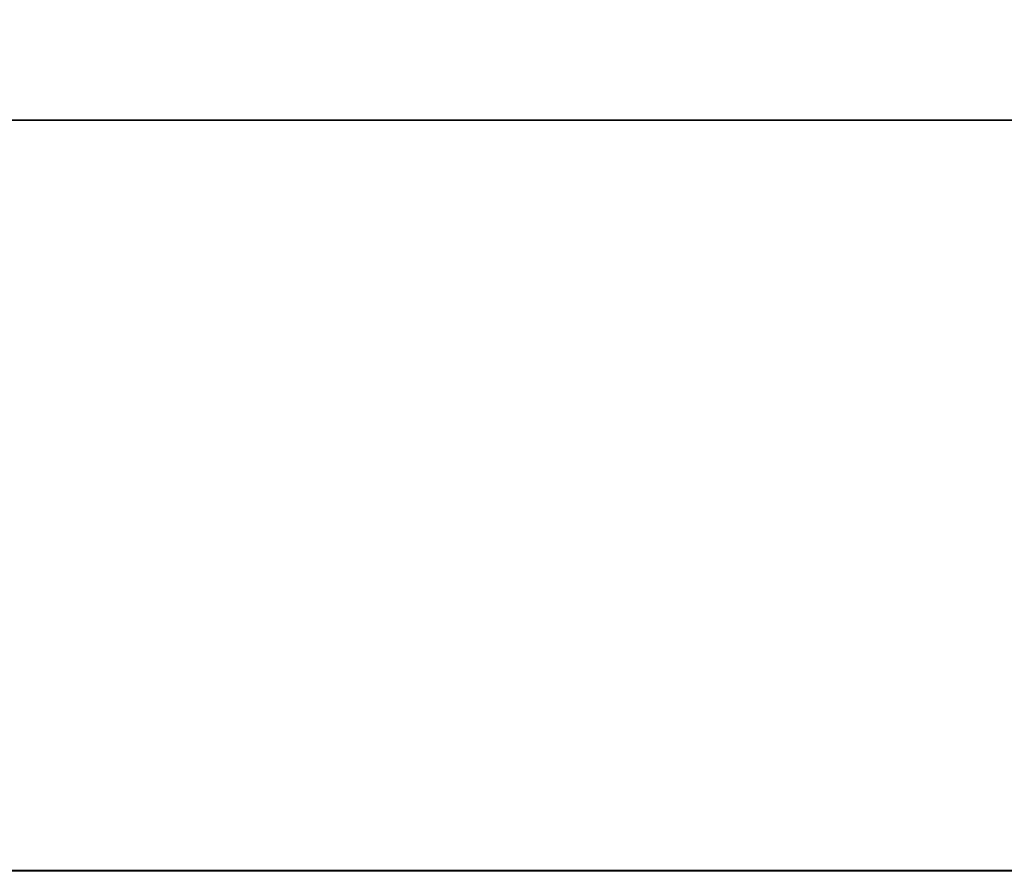
# Model space of a CAD drawing. Extents: x -183 to 120, y -561 to 0.
# Drawn here: x 72 to 80, y -109 to -102 of the extents above; entities that cross this region are included whole.
import ezdxf

# ---------------------------------------------------------------- set-up
doc = ezdxf.new("R2010")
doc.units = 0
doc.header["$LTSCALE"] = 500
doc.header["$MEASUREMENT"] = 0
doc.layers.add('DWXOUTLINES', color=7, linetype='Continuous')
doc.layers.add('FERRO_CHROM', color=7, linetype='Continuous')

msp = doc.modelspace()

# ---------------------------------------------------------------- linework, layer by layer
at = {"layer": 'DWXOUTLINES', "color": 0, "lineweight": 0}
for p, q in [((80.88, -102.81, -30.88), (67.6, -102.81, -30.71)), ((91.29, -102.81, -102.23), (71.15, -102.81, -102.23)), ((91.29, -109.33, -102.23), (71.15, -109.33, -102.23)), ((71.75, -109.33, 15.77), (82.88, -109.33, 14.12))]:
    msp.add_line(p, q, dxfattribs=at)
at = {"layer": 'FERRO_CHROM', "lineweight": 0}
for points, invisible_edges in [([(69.5062, -91.0738, 15.4332), (69.5062, -102.8165, 15.4332), (71.7528, -102.8165, 15.7672), (71.7528, -91.0738, 15.7672)], 15), ([(71.7528, -91.0738, 15.7672), (71.7528, -102.8165, 15.7672), (74.021, -102.8165, 15.88), (74.021, -91.0738, 15.88)], 15), ([(76.2892, -91.0738, 15.7672), (74.021, -91.0738, 15.88), (74.021, -102.8165, 15.88), (76.2892, -102.8165, 15.7672)], 15), ([(78.5358, -91.0738, 15.4332), (76.2892, -91.0738, 15.7672), (76.2892, -102.8165, 15.7672), (78.5358, -102.8165, 15.4332)], 15), ([(78.5358, -91.0738, 15.4332), (78.5358, -102.8165, 15.4332), (80.7393, -102.8165, 14.8821), (80.7393, -91.0738, 14.8821)], 15), ([(70.795, -102.1743, -30.8822), (70.2278, -100.2478, -30.5061), (72.4062, -99.8808, -30.7897), (72.831, -102.0826, -31.1105)], 15), ([(72.831, -102.0826, -31.1105), (72.4062, -99.8808, -30.7897), (74.5246, -99.8808, -30.8871), (74.852, -102.0826, -31.1978)], 15), ([(76.873, -102.0826, -31.1105), (74.852, -102.0826, -31.1978), (74.5246, -99.8808, -30.8871), (76.643, -99.8808, -30.7897)], 15), ([(78.8747, -102.0826, -30.852), (76.873, -102.0826, -31.1105), (76.643, -99.8808, -30.7897), (78.7412, -99.8808, -30.5014)], 15), ([(78.8747, -102.0826, -30.852), (78.7412, -99.8808, -30.5014), (80.7991, -99.8808, -30.0258), (80.838, -102.0826, -30.4253)], 15), ([(70.795, -102.1743, -30.8822), (72.831, -102.0826, -31.1105), (73.3211, -102.8165, -31.4807), (71.4125, -102.8165, -31.2914)], 11), ([(72.831, -102.0826, -31.1105), (74.852, -102.0826, -31.1978), (75.2297, -102.8165, -31.5564), (73.3211, -102.8165, -31.4807)], 11), ([(76.873, -102.0826, -31.1105), (77.1383, -102.8165, -31.4807), (75.2297, -102.8165, -31.5564), (74.852, -102.0826, -31.1978)], 13), ([(78.8747, -102.0826, -30.852), (79.0287, -102.8165, -31.2563), (77.1383, -102.8165, -31.4807), (76.873, -102.0826, -31.1105)], 13), ([(78.8747, -102.0826, -30.852), (80.838, -102.0826, -30.4253), (80.8829, -102.8165, -30.8864), (79.0287, -102.8165, -31.2563)], 11), ([(71.4125, -102.8165, -31.2914), (72.0551, -102.8165, -31.7171), (70.2664, -102.8165, -31.4953), (69.5039, -102.8165, -31.0264)], 15), ([(69.5062, -104.4474, 15.4332), (71.7528, -104.4474, 15.7672), (71.7528, -102.8165, 15.7672), (69.5062, -102.8165, 15.4332)], 15), ([(72.1519, -102.8165, -32.2628), (70.3799, -102.8165, -32.0965), (70.2664, -102.8165, -31.4953), (72.0551, -102.8165, -31.7171)], 15), ([(72.2425, -102.8165, -32.8261), (70.4864, -102.8165, -32.7117), (70.3799, -102.8165, -32.0965), (72.1519, -102.8165, -32.2628)], 15), ([(72.2425, -102.8165, -32.8261), (72.3211, -102.8165, -33.4245), (70.5786, -102.8165, -33.3551), (70.4864, -102.8165, -32.7117)], 15), ([(72.3211, -102.8165, -33.4245), (72.3816, -102.8165, -34.0754), (70.6496, -102.8165, -34.0407), (70.5786, -102.8165, -33.3551)], 15), ([(72.4178, -102.8165, -34.7964), (70.6921, -102.8165, -34.7825), (70.6496, -102.8165, -34.0407), (72.3816, -102.8165, -34.0754)], 15), ([(72.436, -102.8165, -36.465), (70.7134, -102.8165, -36.4616), (70.6921, -102.8165, -34.7825), (72.4178, -102.8165, -34.7964)], 15), ([(72.436, -102.8165, -36.465), (72.442, -102.8165, -39.959), (70.7205, -102.8165, -39.959), (70.7134, -102.8165, -36.4616)], 15), ([(72.4555, -102.8165, -99.2825), (70.7743, -102.8165, -99.2547), (70.7205, -102.8165, -95.4885), (72.442, -102.8165, -95.4885)], 15), ([(72.442, -102.8165, -95.4885), (70.7205, -102.8165, -95.4885), (70.7205, -102.8165, -89.0676), (72.442, -102.8165, -89.0676)], 15), ([(72.442, -102.8165, -67.5218), (70.7205, -102.8165, -67.5218), (70.7205, -102.8165, -55.9324), (72.442, -102.8165, -55.9324)], 15), ([(72.442, -102.8165, -55.9324), (70.7205, -102.8165, -55.9324), (70.7205, -102.8165, -46.1556), (72.442, -102.8165, -46.1556)], 15), ([(72.442, -102.8165, -67.5218), (72.442, -102.8165, -79.156), (70.7205, -102.8165, -79.156), (70.7205, -102.8165, -67.5218)], 15), ([(72.442, -102.8165, -79.156), (72.442, -102.8165, -89.0676), (70.7205, -102.8165, -89.0676), (70.7205, -102.8165, -79.156)], 15), ([(72.442, -102.8165, -39.959), (72.442, -102.8165, -46.1556), (70.7205, -102.8165, -46.1556), (70.7205, -102.8165, -39.959)], 15), ([(72.4555, -102.8165, -99.2825), (72.4958, -102.8165, -101.3126), (70.9357, -102.8165, -101.2015), (70.7743, -102.8165, -99.2547)], 15), ([(72.4958, -102.8165, -101.3126), (72.5496, -102.8165, -102.4609), (71.1509, -102.8165, -102.2387), (70.9357, -102.8165, -101.2015)], 13), ([(72.5496, -104.4474, -102.4609), (71.1509, -104.4474, -102.2387), (71.1509, -102.8165, -102.2387), (72.5496, -102.8165, -102.4609)], 15), ([(71.4125, -102.8165, -31.2914), (73.3211, -102.8165, -31.4807), (73.8439, -102.8165, -31.8755), (72.0551, -102.8165, -31.7171)], 15), ([(71.7528, -104.4474, 15.7672), (74.021, -104.4474, 15.88), (74.021, -102.8165, 15.88), (71.7528, -102.8165, 15.7672)], 15), ([(72.1519, -102.8165, -32.2628), (72.0551, -102.8165, -31.7171), (73.8439, -102.8165, -31.8755), (73.9238, -102.8165, -32.3817)], 15), ([(72.2425, -102.8165, -32.8261), (72.1519, -102.8165, -32.2628), (73.9238, -102.8165, -32.3817), (73.9987, -102.8165, -32.9077)], 15), ([(72.2425, -102.8165, -32.8261), (73.9987, -102.8165, -32.9077), (74.0636, -102.8165, -33.474), (72.3211, -102.8165, -33.4245)], 15), ([(72.3211, -102.8165, -33.4245), (74.0636, -102.8165, -33.474), (74.1136, -102.8165, -34.1002), (72.3816, -102.8165, -34.0754)], 15), ([(72.4178, -102.8165, -34.7964), (72.3816, -102.8165, -34.0754), (74.1136, -102.8165, -34.1002), (74.1435, -102.8165, -34.8063)], 15), ([(72.436, -102.8165, -36.465), (72.4178, -102.8165, -34.7964), (74.1435, -102.8165, -34.8063), (74.1585, -102.8165, -36.4676)], 15), ([(72.436, -102.8165, -36.465), (74.1585, -102.8165, -36.4676), (74.1635, -102.8165, -39.959), (72.442, -102.8165, -39.959)], 15), ([(72.4555, -102.8165, -99.2825), (72.442, -102.8165, -95.4885), (74.1635, -102.8165, -95.4885), (74.1635, -102.8165, -99.2917)], 15), ([(72.442, -102.8165, -95.4885), (72.442, -102.8165, -89.0676), (74.1635, -102.8165, -89.0676), (74.1635, -102.8165, -95.4885)], 15), ([(72.442, -102.8165, -67.5218), (72.442, -102.8165, -55.9324), (74.1635, -102.8165, -55.9324), (74.1635, -102.8165, -67.5218)], 15), ([(72.442, -102.8165, -55.9324), (72.442, -102.8165, -46.1556), (74.1635, -102.8165, -46.1556), (74.1635, -102.8165, -55.9324)], 15), ([(72.442, -102.8165, -67.5218), (74.1635, -102.8165, -67.5218), (74.1635, -102.8165, -79.156), (72.442, -102.8165, -79.156)], 15), ([(72.442, -102.8165, -79.156), (74.1635, -102.8165, -79.156), (74.1635, -102.8165, -89.0676), (72.442, -102.8165, -89.0676)], 15), ([(72.442, -102.8165, -39.959), (74.1635, -102.8165, -39.959), (74.1635, -102.8165, -46.1556), (72.442, -102.8165, -46.1556)], 15), ([(72.4555, -102.8165, -99.2825), (74.1635, -102.8165, -99.2917), (74.1635, -102.8165, -101.3497), (72.4958, -102.8165, -101.3126)], 15), ([(72.4958, -102.8165, -101.3126), (74.1635, -102.8165, -101.3497), (74.1635, -102.8165, -102.535), (72.5496, -102.8165, -102.4609)], 11), ([(72.5496, -104.4474, -102.4609), (72.5496, -102.8165, -102.4609), (74.1635, -102.8165, -102.535), (74.1635, -104.4474, -102.535)], 15), ([(73.3211, -102.8165, -31.4807), (75.2297, -102.8165, -31.5564), (75.6326, -102.8165, -31.9388), (73.8439, -102.8165, -31.8755)], 15), ([(73.9238, -102.8165, -32.3817), (73.8439, -102.8165, -31.8755), (75.6326, -102.8165, -31.9388), (75.6957, -102.8165, -32.4291)], 15), ([(73.9987, -102.8165, -32.9077), (73.9238, -102.8165, -32.3817), (75.6957, -102.8165, -32.4291), (75.7549, -102.8165, -32.9405)], 15), ([(73.9987, -102.8165, -32.9077), (75.7549, -102.8165, -32.9405), (75.8061, -102.8165, -33.4938), (74.0636, -102.8165, -33.474)], 15), ([(76.2892, -104.4474, 15.7672), (76.2892, -102.8165, 15.7672), (74.021, -102.8165, 15.88), (74.021, -104.4474, 15.88)], 15), ([(74.0636, -102.8165, -33.474), (75.8061, -102.8165, -33.4938), (75.8456, -102.8165, -34.1101), (74.1136, -102.8165, -34.1002)], 15), ([(74.1435, -102.8165, -34.8063), (74.1136, -102.8165, -34.1002), (75.8456, -102.8165, -34.1101), (75.8693, -102.8165, -34.8103)], 15), ([(74.1585, -102.8165, -36.4676), (74.1435, -102.8165, -34.8063), (75.8693, -102.8165, -34.8103), (75.8811, -102.8165, -36.4685)], 15), ([(74.1585, -102.8165, -36.4676), (75.8811, -102.8165, -36.4685), (75.885, -102.8165, -39.959), (74.1635, -102.8165, -39.959)], 15), ([(74.1635, -102.8165, -99.2917), (74.1635, -102.8165, -95.4885), (75.885, -102.8165, -95.4885), (75.885, -102.8165, -99.2917)], 15), ([(74.1635, -102.8165, -95.4885), (74.1635, -102.8165, -89.0676), (75.885, -102.8165, -89.0676), (75.885, -102.8165, -95.4885)], 15), ([(74.1635, -102.8165, -99.2917), (75.885, -102.8165, -99.2917), (75.885, -102.8165, -101.3497), (74.1635, -102.8165, -101.3497)], 15), ([(74.1635, -102.8165, -101.3497), (75.885, -102.8165, -101.3497), (75.885, -102.8165, -102.535), (74.1635, -102.8165, -102.535)], 11), ([(74.1635, -104.4474, -102.535), (74.1635, -102.8165, -102.535), (75.885, -102.8165, -102.535), (75.885, -104.4474, -102.535)], 15), ([(74.1635, -102.8165, -67.5218), (74.1635, -102.8165, -55.9324), (75.885, -102.8165, -55.9324), (75.885, -102.8165, -67.5218)], 15), ([(74.1635, -102.8165, -55.9324), (74.1635, -102.8165, -46.1556), (75.885, -102.8165, -46.1556), (75.885, -102.8165, -55.9324)], 15), ([(74.1635, -102.8165, -67.5218), (75.885, -102.8165, -67.5218), (75.885, -102.8165, -79.156), (74.1635, -102.8165, -79.156)], 15), ([(74.1635, -102.8165, -79.156), (75.885, -102.8165, -79.156), (75.885, -102.8165, -89.0676), (74.1635, -102.8165, -89.0676)], 15), ([(74.1635, -102.8165, -39.959), (75.885, -102.8165, -39.959), (75.885, -102.8165, -46.1556), (74.1635, -102.8165, -46.1556)], 15), ([(77.1383, -102.8165, -31.4807), (77.4213, -102.8165, -31.8755), (75.6326, -102.8165, -31.9388), (75.2297, -102.8165, -31.5564)], 15), ([(77.4676, -102.8165, -32.3817), (75.6957, -102.8165, -32.4291), (75.6326, -102.8165, -31.9388), (77.4213, -102.8165, -31.8755)], 15), ([(77.511, -102.8165, -32.9077), (75.7549, -102.8165, -32.9405), (75.6957, -102.8165, -32.4291), (77.4676, -102.8165, -32.3817)], 15), ([(77.511, -102.8165, -32.9077), (77.5487, -102.8165, -33.474), (75.8061, -102.8165, -33.4938), (75.7549, -102.8165, -32.9405)], 15), ([(77.5487, -102.8165, -33.474), (77.5776, -102.8165, -34.1002), (75.8456, -102.8165, -34.1101), (75.8061, -102.8165, -33.4938)], 15), ([(77.595, -102.8165, -34.8063), (75.8693, -102.8165, -34.8103), (75.8456, -102.8165, -34.1101), (77.5776, -102.8165, -34.1002)], 15), ([(77.6036, -102.8165, -36.4676), (75.8811, -102.8165, -36.4685), (75.8693, -102.8165, -34.8103), (77.595, -102.8165, -34.8063)], 15), ([(77.6036, -102.8165, -36.4676), (77.6065, -102.8165, -39.959), (75.885, -102.8165, -39.959), (75.8811, -102.8165, -36.4685)], 15), ([(77.6065, -102.8165, -99.2917), (75.885, -102.8165, -99.2917), (75.885, -102.8165, -95.4885), (77.6065, -102.8165, -95.4885)], 15), ([(77.6065, -102.8165, -95.4885), (75.885, -102.8165, -95.4885), (75.885, -102.8165, -89.0676), (77.6065, -102.8165, -89.0676)], 15), ([(77.6065, -102.8165, -99.2917), (77.6065, -102.8165, -101.3497), (75.885, -102.8165, -101.3497), (75.885, -102.8165, -99.2917)], 15), ([(77.6065, -102.8165, -101.3497), (77.6065, -102.8165, -102.535), (75.885, -102.8165, -102.535), (75.885, -102.8165, -101.3497)], 13), ([(77.6065, -104.4474, -102.535), (75.885, -104.4474, -102.535), (75.885, -102.8165, -102.535), (77.6065, -102.8165, -102.535)], 15), ([(77.6065, -102.8165, -67.5218), (75.885, -102.8165, -67.5218), (75.885, -102.8165, -55.9324), (77.6065, -102.8165, -55.9324)], 15), ([(77.6065, -102.8165, -55.9324), (75.885, -102.8165, -55.9324), (75.885, -102.8165, -46.1556), (77.6065, -102.8165, -46.1556)], 15), ([(77.6065, -102.8165, -67.5218), (77.6065, -102.8165, -79.156), (75.885, -102.8165, -79.156), (75.885, -102.8165, -67.5218)], 15), ([(77.6065, -102.8165, -79.156), (77.6065, -102.8165, -89.0676), (75.885, -102.8165, -89.0676), (75.885, -102.8165, -79.156)], 15), ([(77.6065, -102.8165, -39.959), (77.6065, -102.8165, -46.1556), (75.885, -102.8165, -46.1556), (75.885, -102.8165, -39.959)], 15), ([(78.5358, -104.4474, 15.4332), (78.5358, -102.8165, 15.4332), (76.2892, -102.8165, 15.7672), (76.2892, -104.4474, 15.7672)], 15), ([(79.0287, -102.8165, -31.2563), (79.193, -102.8165, -31.6877), (77.4213, -102.8165, -31.8755), (77.1383, -102.8165, -31.4807)], 15), ([(79.2227, -102.8165, -32.2409), (77.4676, -102.8165, -32.3817), (77.4213, -102.8165, -31.8755), (79.193, -102.8165, -31.6877)], 15), ([(79.2505, -102.8165, -32.811), (77.511, -102.8165, -32.9077), (77.4676, -102.8165, -32.3817), (79.2227, -102.8165, -32.2409)], 15), ([(79.2505, -102.8165, -32.811), (79.2746, -102.8165, -33.4153), (77.5487, -102.8165, -33.474), (77.511, -102.8165, -32.9077)], 15), ([(79.2746, -102.8165, -33.4153), (79.2931, -102.8165, -34.0709), (77.5776, -102.8165, -34.1002), (77.5487, -102.8165, -33.474)], 15), ([(79.3042, -102.8165, -34.7946), (77.595, -102.8165, -34.8063), (77.5776, -102.8165, -34.1002), (79.2931, -102.8165, -34.0709)], 15), ([(79.3098, -102.8165, -36.4647), (77.6036, -102.8165, -36.4676), (77.595, -102.8165, -34.8063), (79.3042, -102.8165, -34.7946)], 15), ([(79.3098, -102.8165, -36.4647), (79.3117, -102.8165, -39.959), (77.6065, -102.8165, -39.959), (77.6036, -102.8165, -36.4676)], 15), ([(79.3117, -102.8165, -99.2917), (77.6065, -102.8165, -99.2917), (77.6065, -102.8165, -95.4885), (79.3117, -102.8165, -95.4885)], 15), ([(79.3117, -102.8165, -95.4885), (77.6065, -102.8165, -95.4885), (77.6065, -102.8165, -89.0676), (79.3117, -102.8165, -89.0676)], 15), ([(79.3117, -102.8165, -99.2917), (79.3117, -102.8165, -101.3497), (77.6065, -102.8165, -101.3497), (77.6065, -102.8165, -99.2917)], 15), ([(79.3117, -102.8165, -101.3497), (79.3117, -102.8165, -102.535), (77.6065, -102.8165, -102.535), (77.6065, -102.8165, -101.3497)], 13), ([(79.3117, -104.4474, -102.535), (77.6065, -104.4474, -102.535), (77.6065, -102.8165, -102.535), (79.3117, -102.8165, -102.535)], 15), ([(79.3117, -102.8165, -67.5218), (77.6065, -102.8165, -67.5218), (77.6065, -102.8165, -55.9324), (79.3117, -102.8165, -55.9324)], 15), ([(79.3117, -102.8165, -55.9324), (77.6065, -102.8165, -55.9324), (77.6065, -102.8165, -46.1556), (79.3117, -102.8165, -46.1556)], 15), ([(79.3117, -102.8165, -67.5218), (79.3117, -102.8165, -79.156), (77.6065, -102.8165, -79.156), (77.6065, -102.8165, -67.5218)], 15), ([(79.3117, -102.8165, -79.156), (79.3117, -102.8165, -89.0676), (77.6065, -102.8165, -89.0676), (77.6065, -102.8165, -79.156)], 15), ([(79.3117, -102.8165, -39.959), (79.3117, -102.8165, -46.1556), (77.6065, -102.8165, -46.1556), (77.6065, -102.8165, -39.959)], 15), ([(78.5358, -104.4474, 15.4332), (80.7393, -104.4474, 14.8821), (80.7393, -102.8165, 14.8821), (78.5358, -102.8165, 15.4332)], 15), ([(79.0287, -102.8165, -31.2563), (80.8829, -102.8165, -30.8864), (80.9307, -102.8165, -31.3782), (79.193, -102.8165, -31.6877)], 15), ([(79.2227, -102.8165, -32.2409), (79.193, -102.8165, -31.6877), (80.9307, -102.8165, -31.3782), (80.944, -102.8165, -32.0086)], 15), ([(79.2505, -102.8165, -32.811), (79.2227, -102.8165, -32.2409), (80.944, -102.8165, -32.0086), (80.9565, -102.8165, -32.6514)], 15), ([(79.2505, -102.8165, -32.811), (80.9565, -102.8165, -32.6514), (80.9674, -102.8165, -33.3185), (79.2746, -102.8165, -33.4153)], 15), ([(79.2746, -102.8165, -33.4153), (80.9674, -102.8165, -33.3185), (80.9757, -102.8165, -34.0224), (79.2931, -102.8165, -34.0709)], 15), ([(79.3042, -102.8165, -34.7946), (79.2931, -102.8165, -34.0709), (80.9757, -102.8165, -34.0224), (80.9807, -102.8165, -34.7753)], 15), ([(79.3098, -102.8165, -36.4647), (79.3042, -102.8165, -34.7946), (80.9807, -102.8165, -34.7753), (80.9832, -102.8165, -36.4598)], 15), ([(79.3098, -102.8165, -36.4647), (80.9832, -102.8165, -36.4598), (80.984, -102.8165, -39.959), (79.3117, -102.8165, -39.959)], 15), ([(79.3117, -102.8165, -99.2917), (79.3117, -102.8165, -95.4885), (80.984, -102.8165, -95.4885), (80.984, -102.8165, -99.2917)], 15), ([(79.3117, -102.8165, -95.4885), (79.3117, -102.8165, -89.0676), (80.984, -102.8165, -89.0676), (80.984, -102.8165, -95.4885)], 15), ([(79.3117, -102.8165, -99.2917), (80.984, -102.8165, -99.2917), (80.984, -102.8165, -101.3497), (79.3117, -102.8165, -101.3497)], 15), ([(79.3117, -102.8165, -101.3497), (80.984, -102.8165, -101.3497), (80.984, -102.8165, -102.535), (79.3117, -102.8165, -102.535)], 11), ([(79.3117, -104.4474, -102.535), (79.3117, -102.8165, -102.535), (80.984, -102.8165, -102.535), (80.984, -104.4474, -102.535)], 15), ([(79.3117, -102.8165, -67.5218), (79.3117, -102.8165, -55.9324), (80.984, -102.8165, -55.9324), (80.984, -102.8165, -67.5218)], 15), ([(79.3117, -102.8165, -55.9324), (79.3117, -102.8165, -46.1556), (80.984, -102.8165, -46.1556), (80.984, -102.8165, -55.9324)], 15), ([(79.3117, -102.8165, -67.5218), (80.984, -102.8165, -67.5218), (80.984, -102.8165, -79.156), (79.3117, -102.8165, -79.156)], 15), ([(79.3117, -102.8165, -79.156), (80.984, -102.8165, -79.156), (80.984, -102.8165, -89.0676), (79.3117, -102.8165, -89.0676)], 15), ([(79.3117, -102.8165, -39.959), (80.984, -102.8165, -39.959), (80.984, -102.8165, -46.1556), (79.3117, -102.8165, -46.1556)], 15), ([(69.5062, -106.0783, 15.4332), (71.7528, -106.0783, 15.7672), (71.7528, -104.4474, 15.7672), (69.5062, -104.4474, 15.4332)], 15), ([(72.5496, -106.0783, -102.4609), (71.1509, -106.0783, -102.2387), (71.1509, -104.4474, -102.2387), (72.5496, -104.4474, -102.4609)], 15), ([(71.7528, -106.0783, 15.7672), (74.021, -106.0783, 15.88), (74.021, -104.4474, 15.88), (71.7528, -104.4474, 15.7672)], 15), ([(72.5496, -106.0783, -102.4609), (72.5496, -104.4474, -102.4609), (74.1635, -104.4474, -102.535), (74.1635, -106.0783, -102.535)], 15), ([(76.2892, -106.0783, 15.7672), (76.2892, -104.4474, 15.7672), (74.021, -104.4474, 15.88), (74.021, -106.0783, 15.88)], 15), ([(74.1635, -106.0783, -102.535), (74.1635, -104.4474, -102.535), (75.885, -104.4474, -102.535), (75.885, -106.0783, -102.535)], 15), ([(77.6065, -106.0783, -102.535), (75.885, -106.0783, -102.535), (75.885, -104.4474, -102.535), (77.6065, -104.4474, -102.535)], 15), ([(78.5358, -106.0783, 15.4332), (78.5358, -104.4474, 15.4332), (76.2892, -104.4474, 15.7672), (76.2892, -106.0783, 15.7672)], 15), ([(79.3117, -106.0783, -102.535), (77.6065, -106.0783, -102.535), (77.6065, -104.4474, -102.535), (79.3117, -104.4474, -102.535)], 15), ([(78.5358, -106.0783, 15.4332), (80.7393, -106.0783, 14.8821), (80.7393, -104.4474, 14.8821), (78.5358, -104.4474, 15.4332)], 15), ([(79.3117, -106.0783, -102.535), (79.3117, -104.4474, -102.535), (80.984, -104.4474, -102.535), (80.984, -106.0783, -102.535)], 15), ([(69.5062, -106.0783, 15.4332), (69.5062, -107.7093, 15.4332), (71.7528, -107.7093, 15.7672), (71.7528, -106.0783, 15.7672)], 15), ([(72.5496, -106.0783, -102.4609), (72.5496, -107.7093, -102.4609), (71.1509, -107.7093, -102.2387), (71.1509, -106.0783, -102.2387)], 15), ([(71.7528, -106.0783, 15.7672), (71.7528, -107.7093, 15.7672), (74.021, -107.7093, 15.88), (74.021, -106.0783, 15.88)], 15), ([(72.5496, -106.0783, -102.4609), (74.1635, -106.0783, -102.535), (74.1635, -107.7093, -102.535), (72.5496, -107.7093, -102.4609)], 15), ([(76.2892, -106.0783, 15.7672), (74.021, -106.0783, 15.88), (74.021, -107.7093, 15.88), (76.2892, -107.7093, 15.7672)], 15), ([(74.1635, -106.0783, -102.535), (75.885, -106.0783, -102.535), (75.885, -107.7093, -102.535), (74.1635, -107.7093, -102.535)], 15), ([(77.6065, -106.0783, -102.535), (77.6065, -107.7093, -102.535), (75.885, -107.7093, -102.535), (75.885, -106.0783, -102.535)], 15), ([(78.5358, -106.0783, 15.4332), (76.2892, -106.0783, 15.7672), (76.2892, -107.7093, 15.7672), (78.5358, -107.7093, 15.4332)], 15), ([(79.3117, -106.0783, -102.535), (79.3117, -107.7093, -102.535), (77.6065, -107.7093, -102.535), (77.6065, -106.0783, -102.535)], 15), ([(78.5358, -106.0783, 15.4332), (78.5358, -107.7093, 15.4332), (80.7393, -107.7093, 14.8821), (80.7393, -106.0783, 14.8821)], 15), ([(79.3117, -106.0783, -102.535), (80.984, -106.0783, -102.535), (80.984, -107.7093, -102.535), (79.3117, -107.7093, -102.535)], 15), ([(69.5062, -107.7093, 15.4332), (69.5062, -109.3402, 15.4332), (71.7528, -109.3402, 15.7672), (71.7528, -107.7093, 15.7672)], 13), ([(72.5496, -107.7093, -102.4609), (72.5496, -109.3402, -102.4609), (71.1509, -109.3402, -102.2387), (71.1509, -107.7093, -102.2387)], 15), ([(71.7528, -107.7093, 15.7672), (71.7528, -109.3402, 15.7672), (74.021, -109.3402, 15.88), (74.021, -107.7093, 15.88)], 13), ([(72.5496, -107.7093, -102.4609), (74.1635, -107.7093, -102.535), (74.1635, -109.3402, -102.535), (72.5496, -109.3402, -102.4609)], 15), ([(76.2892, -107.7093, 15.7672), (74.021, -107.7093, 15.88), (74.021, -109.3402, 15.88), (76.2892, -109.3402, 15.7672)], 11), ([(74.1635, -107.7093, -102.535), (75.885, -107.7093, -102.535), (75.885, -109.3402, -102.535), (74.1635, -109.3402, -102.535)], 15), ([(77.6065, -107.7093, -102.535), (77.6065, -109.3402, -102.535), (75.885, -109.3402, -102.535), (75.885, -107.7093, -102.535)], 13), ([(78.5358, -107.7093, 15.4332), (76.2892, -107.7093, 15.7672), (76.2892, -109.3402, 15.7672), (78.5358, -109.3402, 15.4332)], 11), ([(79.3117, -107.7093, -102.535), (79.3117, -109.3402, -102.535), (77.6065, -109.3402, -102.535), (77.6065, -107.7093, -102.535)], 13), ([(78.5358, -107.7093, 15.4332), (78.5358, -109.3402, 15.4332), (80.7393, -109.3402, 14.8821), (80.7393, -107.7093, 14.8821)], 13), ([(79.3117, -107.7093, -102.535), (80.984, -107.7093, -102.535), (80.984, -109.3402, -102.535), (79.3117, -109.3402, -102.535)], 11), ([(74.0212, -109.3402, -7.2651), (60.0384, -109.3402, -4.4832), (56.8036, -109.3402, -7.2645), (60.0384, -109.3402, -10.0458)], 15), ([(74.0212, -109.3402, -7.2651), (62.1671, -109.3402, 0.656), (58.1142, -109.3402, -0.6757), (60.0384, -109.3402, -4.4832)], 15), ([(74.0212, -109.3402, -7.2651), (60.0384, -109.3402, -10.0458), (58.1142, -109.3402, -13.8533), (62.1671, -109.3402, -15.185)], 15), ([(74.0212, -109.3402, -7.2651), (66.1005, -109.3402, 4.5893), (61.8465, -109.3402, 4.91), (62.1671, -109.3402, 0.656)], 15), ([(74.0212, -109.3402, -7.2651), (62.1671, -109.3402, -15.185), (61.8465, -109.3402, -19.439), (66.0897, -109.3402, -19.1444)], 15), ([(74.0212, -109.3402, -7.2651), (66.0897, -109.3402, -19.1444), (67.389, -109.3402, -23.2755), (71.2289, -109.3402, -21.2731)], 15), ([(74.0212, -109.3402, -7.2651), (71.2397, -109.3402, 6.718), (67.4322, -109.3402, 8.6423), (66.1005, -109.3402, 4.5893)], 15), ([(71.2289, -109.3402, -21.2731), (69.4846, -109.3402, -30.0143), (71.7528, -109.3402, -30.2962), (74.021, -109.3402, -24.4819)], 15), ([(70.1272, -109.3402, -30.44), (72.2756, -109.3402, -30.691), (71.7528, -109.3402, -30.2962), (69.4846, -109.3402, -30.0143)], 15), ([(71.4125, -109.3402, -31.2914), (69.5039, -109.3402, -31.0264), (70.2664, -109.3402, -31.4953), (72.0551, -109.3402, -31.7171)], 15), ([(71.2397, -109.3402, 6.718), (74.021, -109.3402, 9.9529), (71.7528, -109.3402, 15.7672), (69.5062, -109.3402, 15.4332)], 15), ([(70.7699, -109.3402, -30.8657), (72.7983, -109.3402, -31.0858), (72.2756, -109.3402, -30.691), (70.1272, -109.3402, -30.44)], 15), ([(72.1519, -109.3402, -32.2628), (72.0551, -109.3402, -31.7171), (70.2664, -109.3402, -31.4953), (70.3799, -109.3402, -32.0965)], 15), ([(72.2425, -109.3402, -32.8261), (72.1519, -109.3402, -32.2628), (70.3799, -109.3402, -32.0965), (70.4864, -109.3402, -32.7117)], 15), ([(72.2425, -109.3402, -32.8261), (70.4864, -109.3402, -32.7117), (70.5786, -109.3402, -33.3551), (72.3211, -109.3402, -33.4245)], 15), ([(72.3211, -109.3402, -33.4245), (70.5786, -109.3402, -33.3551), (70.6496, -109.3402, -34.0407), (72.3816, -109.3402, -34.0754)], 15), ([(72.4178, -109.3402, -34.7964), (72.3816, -109.3402, -34.0754), (70.6496, -109.3402, -34.0407), (70.6921, -109.3402, -34.7825)], 15), ([(72.436, -109.3402, -36.465), (72.4178, -109.3402, -34.7964), (70.6921, -109.3402, -34.7825), (70.7134, -109.3402, -36.4616)], 15), ([(72.436, -109.3402, -36.465), (70.7134, -109.3402, -36.4616), (70.7205, -109.3402, -39.959), (72.442, -109.3402, -39.959)], 15), ([(72.4555, -109.3402, -99.2825), (72.442, -109.3402, -95.4885), (70.7205, -109.3402, -95.4885), (70.7743, -109.3402, -99.2547)], 15), ([(72.442, -109.3402, -95.4885), (72.442, -109.3402, -89.0676), (70.7205, -109.3402, -89.0676), (70.7205, -109.3402, -95.4885)], 15), ([(72.442, -109.3402, -67.5218), (72.442, -109.3402, -55.9324), (70.7205, -109.3402, -55.9324), (70.7205, -109.3402, -67.5218)], 15), ([(72.442, -109.3402, -55.9324), (72.442, -109.3402, -46.1556), (70.7205, -109.3402, -46.1556), (70.7205, -109.3402, -55.9324)], 15), ([(72.442, -109.3402, -67.5218), (70.7205, -109.3402, -67.5218), (70.7205, -109.3402, -79.156), (72.442, -109.3402, -79.156)], 15), ([(72.442, -109.3402, -79.156), (70.7205, -109.3402, -79.156), (70.7205, -109.3402, -89.0676), (72.442, -109.3402, -89.0676)], 15), ([(72.442, -109.3402, -39.959), (70.7205, -109.3402, -39.959), (70.7205, -109.3402, -46.1556), (72.442, -109.3402, -46.1556)], 15), ([(70.7699, -109.3402, -30.8657), (71.4125, -109.3402, -31.2914), (73.3211, -109.3402, -31.4807), (72.7983, -109.3402, -31.0858)], 15), ([(72.4555, -109.3402, -99.2825), (70.7743, -109.3402, -99.2547), (70.9357, -109.3402, -101.2015), (72.4958, -109.3402, -101.3126)], 15), ([(72.4958, -109.3402, -101.3126), (70.9357, -109.3402, -101.2015), (71.1509, -109.3402, -102.2387), (72.5496, -109.3402, -102.4609)], 11), ([(74.0212, -109.3402, -7.2651), (71.2289, -109.3402, -21.2731), (74.021, -109.3402, -24.4819), (76.8023, -109.3402, -21.247)], 15), ([(74.0212, -109.3402, -7.2651), (76.8023, -109.3402, 6.718), (74.021, -109.3402, 9.9529), (71.2397, -109.3402, 6.718)], 15), ([(71.4125, -109.3402, -31.2914), (72.0551, -109.3402, -31.7171), (73.8439, -109.3402, -31.8755), (73.3211, -109.3402, -31.4807)], 15), ([(74.021, -109.3402, -24.4819), (71.7528, -109.3402, -30.2962), (74.021, -109.3402, -30.409), (76.2892, -109.3402, -30.2962)], 15), ([(74.021, -109.3402, 9.9529), (76.2892, -109.3402, 15.7672), (74.021, -109.3402, 15.88), (71.7528, -109.3402, 15.7672)], 15), ([(72.2756, -109.3402, -30.691), (74.4239, -109.3402, -30.7915), (74.021, -109.3402, -30.409), (71.7528, -109.3402, -30.2962)], 15), ([(72.1519, -109.3402, -32.2628), (73.9238, -109.3402, -32.3817), (73.8439, -109.3402, -31.8755), (72.0551, -109.3402, -31.7171)], 15), ([(72.2425, -109.3402, -32.8261), (73.9987, -109.3402, -32.9078), (73.9238, -109.3402, -32.3817), (72.1519, -109.3402, -32.2628)], 15), ([(72.2425, -109.3402, -32.8261), (72.3211, -109.3402, -33.4245), (74.0636, -109.3402, -33.474), (73.9987, -109.3402, -32.9078)], 15), ([(72.7983, -109.3402, -31.0858), (74.8268, -109.3402, -31.1739), (74.4239, -109.3402, -30.7915), (72.2756, -109.3402, -30.691)], 15), ([(72.3211, -109.3402, -33.4245), (72.3816, -109.3402, -34.0754), (74.1136, -109.3402, -34.1002), (74.0636, -109.3402, -33.474)], 15), ([(72.4178, -109.3402, -34.7964), (74.1435, -109.3402, -34.8064), (74.1136, -109.3402, -34.1002), (72.3816, -109.3402, -34.0754)], 15), ([(72.436, -109.3402, -36.465), (74.1585, -109.3402, -36.4676), (74.1435, -109.3402, -34.8064), (72.4178, -109.3402, -34.7964)], 15), ([(72.436, -109.3402, -36.465), (72.442, -109.3402, -39.959), (74.1635, -109.3402, -39.959), (74.1585, -109.3402, -36.4676)], 15), ([(72.4555, -109.3402, -99.2825), (74.1635, -109.3402, -99.2917), (74.1635, -109.3402, -95.4885), (72.442, -109.3402, -95.4885)], 15), ([(72.442, -109.3402, -95.4885), (74.1635, -109.3402, -95.4885), (74.1635, -109.3402, -89.0676), (72.442, -109.3402, -89.0676)], 15), ([(72.442, -109.3402, -67.5218), (74.1635, -109.3402, -67.5218), (74.1635, -109.3402, -55.9324), (72.442, -109.3402, -55.9324)], 15), ([(72.442, -109.3402, -55.9324), (74.1635, -109.3402, -55.9324), (74.1635, -109.3402, -46.1556), (72.442, -109.3402, -46.1556)], 15), ([(72.442, -109.3402, -67.5218), (72.442, -109.3402, -79.156), (74.1635, -109.3402, -79.156), (74.1635, -109.3402, -67.5218)], 15), ([(72.442, -109.3402, -79.156), (72.442, -109.3402, -89.0676), (74.1635, -109.3402, -89.0676), (74.1635, -109.3402, -79.156)], 15), ([(72.442, -109.3402, -39.959), (72.442, -109.3402, -46.1556), (74.1635, -109.3402, -46.1556), (74.1635, -109.3402, -39.959)], 15), ([(72.4555, -109.3402, -99.2825), (72.4958, -109.3402, -101.3126), (74.1635, -109.3402, -101.3497), (74.1635, -109.3402, -99.2917)], 15), ([(72.4958, -109.3402, -101.3126), (72.5496, -109.3402, -102.4609), (74.1635, -109.3402, -102.535), (74.1635, -109.3402, -101.3497)], 13), ([(72.7983, -109.3402, -31.0858), (73.3211, -109.3402, -31.4807), (75.2297, -109.3402, -31.5564), (74.8268, -109.3402, -31.1739)], 15), ([(73.3211, -109.3402, -31.4807), (73.8439, -109.3402, -31.8755), (75.6326, -109.3402, -31.9388), (75.2297, -109.3402, -31.5564)], 15), ([(73.9238, -109.3402, -32.3817), (75.6957, -109.3402, -32.4291), (75.6326, -109.3402, -31.9388), (73.8439, -109.3402, -31.8755)], 15), ([(73.9987, -109.3402, -32.9078), (75.7549, -109.3402, -32.9405), (75.6957, -109.3402, -32.4291), (73.9238, -109.3402, -32.3817)], 15), ([(73.9987, -109.3402, -32.9078), (74.0636, -109.3402, -33.474), (75.8061, -109.3402, -33.4938), (75.7549, -109.3402, -32.9405)], 15), ([(76.8023, -109.3402, -21.247), (74.021, -109.3402, -24.4819), (76.2892, -109.3402, -30.2962), (78.5358, -109.3402, -29.9622)], 15), ([(76.8023, -109.3402, 6.718), (78.5358, -109.3402, 15.4332), (76.2892, -109.3402, 15.7672), (74.021, -109.3402, 9.9529)], 15), ([(76.5722, -109.3402, -30.691), (76.2892, -109.3402, -30.2962), (74.021, -109.3402, -30.409), (74.4239, -109.3402, -30.7915)], 15), ([(74.0212, -109.3402, -7.2651), (76.8023, -109.3402, -21.247), (80.6098, -109.3402, -23.1713), (81.9415, -109.3402, -19.1183)], 15), ([(74.0212, -109.3402, -7.2651), (81.9415, -109.3402, -19.1183), (86.1955, -109.3402, -19.4391), (85.9009, -109.3402, -15.1958)], 15), ([(74.0212, -109.3402, -7.2651), (85.9009, -109.3402, -15.1958), (90.032, -109.3402, -13.8965), (88.0296, -109.3402, -10.0566)], 15), ([(74.0212, -109.3402, -7.2651), (88.0296, -109.3402, -10.0566), (91.2384, -109.3402, -7.2645), (88.0036, -109.3402, -4.4832)], 15), ([(74.0212, -109.3402, -7.2651), (88.0036, -109.3402, -4.4832), (89.9278, -109.3402, -0.6757), (85.8749, -109.3402, 0.656)], 15), ([(74.0212, -109.3402, -7.2651), (85.8749, -109.3402, 0.656), (86.1955, -109.3402, 4.9101), (81.9415, -109.3402, 4.5893)], 15), ([(74.0212, -109.3402, -7.2651), (81.9415, -109.3402, 4.5893), (80.6098, -109.3402, 8.6423), (76.8023, -109.3402, 6.718)], 15), ([(74.0636, -109.3402, -33.474), (74.1136, -109.3402, -34.1002), (75.8456, -109.3402, -34.1101), (75.8061, -109.3402, -33.4938)], 15), ([(74.1435, -109.3402, -34.8064), (75.8693, -109.3402, -34.8103), (75.8456, -109.3402, -34.1101), (74.1136, -109.3402, -34.1002)], 15), ([(74.1585, -109.3402, -36.4676), (75.8811, -109.3402, -36.4685), (75.8693, -109.3402, -34.8103), (74.1435, -109.3402, -34.8064)], 15), ([(74.1585, -109.3402, -36.4676), (74.1635, -109.3402, -39.959), (75.885, -109.3402, -39.959), (75.8811, -109.3402, -36.4685)], 15), ([(74.1635, -109.3402, -99.2917), (75.885, -109.3402, -99.2917), (75.885, -109.3402, -95.4885), (74.1635, -109.3402, -95.4885)], 15), ([(74.1635, -109.3402, -95.4885), (75.885, -109.3402, -95.4885), (75.885, -109.3402, -89.0676), (74.1635, -109.3402, -89.0676)], 15), ([(74.1635, -109.3402, -99.2917), (74.1635, -109.3402, -101.3497), (75.885, -109.3402, -101.3497), (75.885, -109.3402, -99.2917)], 15), ([(74.1635, -109.3402, -101.3497), (74.1635, -109.3402, -102.535), (75.885, -109.3402, -102.535), (75.885, -109.3402, -101.3497)], 13), ([(74.1635, -109.3402, -67.5218), (75.885, -109.3402, -67.5218), (75.885, -109.3402, -55.9324), (74.1635, -109.3402, -55.9324)], 15), ([(74.1635, -109.3402, -55.9324), (75.885, -109.3402, -55.9324), (75.885, -109.3402, -46.1556), (74.1635, -109.3402, -46.1556)], 15), ([(74.1635, -109.3402, -67.5218), (74.1635, -109.3402, -79.156), (75.885, -109.3402, -79.156), (75.885, -109.3402, -67.5218)], 15), ([(74.1635, -109.3402, -79.156), (74.1635, -109.3402, -89.0676), (75.885, -109.3402, -89.0676), (75.885, -109.3402, -79.156)], 15), ([(74.1635, -109.3402, -39.959), (74.1635, -109.3402, -46.1556), (75.885, -109.3402, -46.1556), (75.885, -109.3402, -39.959)], 15), ([(76.8553, -109.3402, -31.0858), (76.5722, -109.3402, -30.691), (74.4239, -109.3402, -30.7915), (74.8268, -109.3402, -31.1739)], 15), ([(76.8553, -109.3402, -31.0858), (74.8268, -109.3402, -31.1739), (75.2297, -109.3402, -31.5564), (77.1383, -109.3402, -31.4807)], 15), ([(77.1383, -109.3402, -31.4807), (75.2297, -109.3402, -31.5564), (75.6326, -109.3402, -31.9388), (77.4213, -109.3402, -31.8755)], 15), ([(77.4676, -109.3402, -32.3817), (77.4213, -109.3402, -31.8755), (75.6326, -109.3402, -31.9388), (75.6957, -109.3402, -32.4291)], 15), ([(77.511, -109.3402, -32.9078), (77.4676, -109.3402, -32.3817), (75.6957, -109.3402, -32.4291), (75.7549, -109.3402, -32.9405)], 15), ([(77.511, -109.3402, -32.9078), (75.7549, -109.3402, -32.9405), (75.8061, -109.3402, -33.4938), (77.5487, -109.3402, -33.474)], 15), ([(77.5487, -109.3402, -33.474), (75.8061, -109.3402, -33.4938), (75.8456, -109.3402, -34.1101), (77.5776, -109.3402, -34.1002)], 15), ([(77.595, -109.3402, -34.8064), (77.5776, -109.3402, -34.1002), (75.8456, -109.3402, -34.1101), (75.8693, -109.3402, -34.8103)], 15), ([(77.6036, -109.3402, -36.4676), (77.595, -109.3402, -34.8064), (75.8693, -109.3402, -34.8103), (75.8811, -109.3402, -36.4685)], 15), ([(77.6036, -109.3402, -36.4676), (75.8811, -109.3402, -36.4685), (75.885, -109.3402, -39.959), (77.6065, -109.3402, -39.959)], 15), ([(77.6065, -109.3402, -99.2917), (77.6065, -109.3402, -95.4885), (75.885, -109.3402, -95.4885), (75.885, -109.3402, -99.2917)], 15), ([(77.6065, -109.3402, -95.4885), (77.6065, -109.3402, -89.0676), (75.885, -109.3402, -89.0676), (75.885, -109.3402, -95.4885)], 15), ([(77.6065, -109.3402, -99.2917), (75.885, -109.3402, -99.2917), (75.885, -109.3402, -101.3497), (77.6065, -109.3402, -101.3497)], 15), ([(77.6065, -109.3402, -101.3497), (75.885, -109.3402, -101.3497), (75.885, -109.3402, -102.535), (77.6065, -109.3402, -102.535)], 15), ([(77.6065, -109.3402, -67.5218), (77.6065, -109.3402, -55.9324), (75.885, -109.3402, -55.9324), (75.885, -109.3402, -67.5218)], 15), ([(77.6065, -109.3402, -55.9324), (77.6065, -109.3402, -46.1556), (75.885, -109.3402, -46.1556), (75.885, -109.3402, -55.9324)], 15), ([(77.6065, -109.3402, -67.5218), (75.885, -109.3402, -67.5218), (75.885, -109.3402, -79.156), (77.6065, -109.3402, -79.156)], 15), ([(77.6065, -109.3402, -79.156), (75.885, -109.3402, -79.156), (75.885, -109.3402, -89.0676), (77.6065, -109.3402, -89.0676)], 15), ([(77.6065, -109.3402, -39.959), (75.885, -109.3402, -39.959), (75.885, -109.3402, -46.1556), (77.6065, -109.3402, -46.1556)], 15), ([(78.7001, -109.3402, -30.3936), (78.5358, -109.3402, -29.9622), (76.2892, -109.3402, -30.2962), (76.5722, -109.3402, -30.691)], 15), ([(78.8644, -109.3402, -30.825), (78.7001, -109.3402, -30.3936), (76.5722, -109.3402, -30.691), (76.8553, -109.3402, -31.0858)], 15), ([(76.8023, -109.3402, -21.247), (78.5358, -109.3402, -29.9622), (80.7393, -109.3402, -29.4111), (80.6098, -109.3402, -23.1713)], 15), ([(76.8023, -109.3402, 6.718), (80.6098, -109.3402, 8.6423), (80.7393, -109.3402, 14.8821), (78.5358, -109.3402, 15.4332)], 15), ([(78.8644, -109.3402, -30.825), (76.8553, -109.3402, -31.0858), (77.1383, -109.3402, -31.4807), (79.0287, -109.3402, -31.2563)], 15), ([(79.0287, -109.3402, -31.2563), (77.1383, -109.3402, -31.4807), (77.4213, -109.3402, -31.8755), (79.193, -109.3402, -31.6877)], 15), ([(79.2227, -109.3402, -32.2409), (79.193, -109.3402, -31.6877), (77.4213, -109.3402, -31.8755), (77.4676, -109.3402, -32.3817)], 15), ([(79.2505, -109.3402, -32.811), (79.2227, -109.3402, -32.2409), (77.4676, -109.3402, -32.3817), (77.511, -109.3402, -32.9078)], 15), ([(79.2505, -109.3402, -32.811), (77.511, -109.3402, -32.9078), (77.5487, -109.3402, -33.474), (79.2746, -109.3402, -33.4153)], 15), ([(79.2746, -109.3402, -33.4153), (77.5487, -109.3402, -33.474), (77.5776, -109.3402, -34.1002), (79.2931, -109.3402, -34.0709)], 15), ([(79.3042, -109.3402, -34.7946), (79.2931, -109.3402, -34.0709), (77.5776, -109.3402, -34.1002), (77.595, -109.3402, -34.8064)], 15), ([(79.3098, -109.3402, -36.4647), (79.3042, -109.3402, -34.7946), (77.595, -109.3402, -34.8064), (77.6036, -109.3402, -36.4676)], 15), ([(79.3098, -109.3402, -36.4647), (77.6036, -109.3402, -36.4676), (77.6065, -109.3402, -39.959), (79.3117, -109.3402, -39.959)], 15), ([(79.3117, -109.3402, -99.2917), (79.3117, -109.3402, -95.4885), (77.6065, -109.3402, -95.4885), (77.6065, -109.3402, -99.2917)], 15), ([(79.3117, -109.3402, -95.4885), (79.3117, -109.3402, -89.0676), (77.6065, -109.3402, -89.0676), (77.6065, -109.3402, -95.4885)], 15), ([(79.3117, -109.3402, -99.2917), (77.6065, -109.3402, -99.2917), (77.6065, -109.3402, -101.3497), (79.3117, -109.3402, -101.3497)], 15), ([(79.3117, -109.3402, -101.3497), (77.6065, -109.3402, -101.3497), (77.6065, -109.3402, -102.535), (79.3117, -109.3402, -102.535)], 15), ([(79.3117, -109.3402, -67.5218), (79.3117, -109.3402, -55.9324), (77.6065, -109.3402, -55.9324), (77.6065, -109.3402, -67.5218)], 15), ([(79.3117, -109.3402, -55.9324), (79.3117, -109.3402, -46.1556), (77.6065, -109.3402, -46.1556), (77.6065, -109.3402, -55.9324)], 15), ([(79.3117, -109.3402, -67.5218), (77.6065, -109.3402, -67.5218), (77.6065, -109.3402, -79.156), (79.3117, -109.3402, -79.156)], 15), ([(79.3117, -109.3402, -79.156), (77.6065, -109.3402, -79.156), (77.6065, -109.3402, -89.0676), (79.3117, -109.3402, -89.0676)], 15), ([(79.3117, -109.3402, -39.959), (77.6065, -109.3402, -39.959), (77.6065, -109.3402, -46.1556), (79.3117, -109.3402, -46.1556)], 15), ([(78.7001, -109.3402, -30.3936), (80.7872, -109.3402, -29.9028), (80.7393, -109.3402, -29.4111), (78.5358, -109.3402, -29.9622)], 15), ([(78.8644, -109.3402, -30.825), (80.835, -109.3402, -30.3947), (80.7872, -109.3402, -29.9028), (78.7001, -109.3402, -30.3936)], 15), ([(78.8644, -109.3402, -30.825), (79.0287, -109.3402, -31.2563), (80.8829, -109.3402, -30.8864), (80.835, -109.3402, -30.3947)], 15), ([(79.0287, -109.3402, -31.2563), (79.193, -109.3402, -31.6877), (80.9307, -109.3402, -31.3782), (80.8829, -109.3402, -30.8864)], 15), ([(79.2227, -109.3402, -32.2409), (80.944, -109.3402, -32.0086), (80.9307, -109.3402, -31.3782), (79.193, -109.3402, -31.6877)], 15), ([(79.2505, -109.3402, -32.811), (80.9565, -109.3402, -32.6514), (80.944, -109.3402, -32.0086), (79.2227, -109.3402, -32.2409)], 15), ([(79.2505, -109.3402, -32.811), (79.2746, -109.3402, -33.4153), (80.9674, -109.3402, -33.3185), (80.9565, -109.3402, -32.6514)], 15), ([(79.2746, -109.3402, -33.4153), (79.2931, -109.3402, -34.0709), (80.9757, -109.3402, -34.0224), (80.9674, -109.3402, -33.3185)], 15), ([(79.3042, -109.3402, -34.7946), (80.9807, -109.3402, -34.7753), (80.9757, -109.3402, -34.0224), (79.2931, -109.3402, -34.0709)], 15), ([(79.3098, -109.3402, -36.4647), (80.9832, -109.3402, -36.4598), (80.9807, -109.3402, -34.7753), (79.3042, -109.3402, -34.7946)], 15), ([(79.3098, -109.3402, -36.4647), (79.3117, -109.3402, -39.959), (80.984, -109.3402, -39.959), (80.9832, -109.3402, -36.4598)], 15), ([(79.3117, -109.3402, -99.2917), (80.984, -109.3402, -99.2917), (80.984, -109.3402, -95.4885), (79.3117, -109.3402, -95.4885)], 15), ([(79.3117, -109.3402, -95.4885), (80.984, -109.3402, -95.4885), (80.984, -109.3402, -89.0676), (79.3117, -109.3402, -89.0676)], 15), ([(79.3117, -109.3402, -99.2917), (79.3117, -109.3402, -101.3497), (80.984, -109.3402, -101.3497), (80.984, -109.3402, -99.2917)], 15), ([(79.3117, -109.3402, -101.3497), (79.3117, -109.3402, -102.535), (80.984, -109.3402, -102.535), (80.984, -109.3402, -101.3497)], 15), ([(79.3117, -109.3402, -67.5218), (80.984, -109.3402, -67.5218), (80.984, -109.3402, -55.9324), (79.3117, -109.3402, -55.9324)], 15), ([(79.3117, -109.3402, -55.9324), (80.984, -109.3402, -55.9324), (80.984, -109.3402, -46.1556), (79.3117, -109.3402, -46.1556)], 15), ([(79.3117, -109.3402, -67.5218), (79.3117, -109.3402, -79.156), (80.984, -109.3402, -79.156), (80.984, -109.3402, -67.5218)], 15), ([(79.3117, -109.3402, -79.156), (79.3117, -109.3402, -89.0676), (80.984, -109.3402, -89.0676), (80.984, -109.3402, -79.156)], 15), ([(79.3117, -109.3402, -39.959), (79.3117, -109.3402, -46.1556), (80.984, -109.3402, -46.1556), (80.984, -109.3402, -39.959)], 15)]:
    msp.add_3dface(points, dxfattribs=dict(at, invisible_edges=invisible_edges))

doc.saveas('drawing.dxf')
